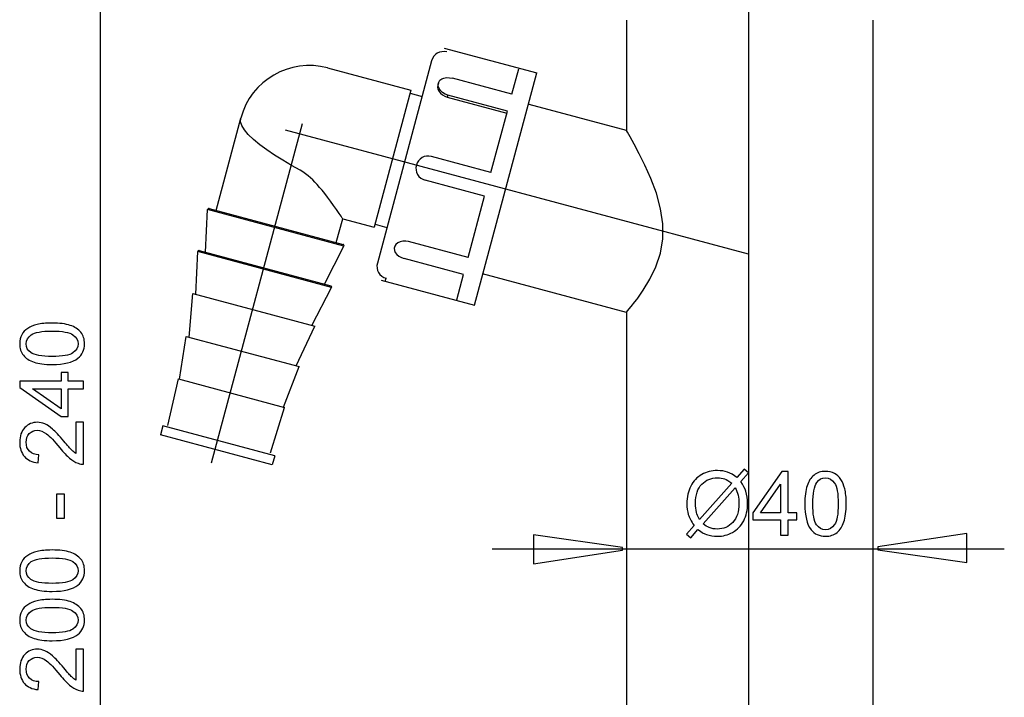
# Model space of a CAD drawing. Extents: x -43.7 to 43.7, y -36 to 36.
# Drawn here: x -43.7 to -12.4, y 0.6 to 22.1 of the extents above; entities that cross this region are included whole.
import ezdxf
from ezdxf.lldxf.tags import DXFTag

# ---------------------------------------------------------------- set-up
doc = ezdxf.new("R2010")
doc.units = 0
doc.header["$MEASUREMENT"] = 0
doc.layers.add('DEFAULT_1', color=7, linetype='CONTINUOUS')
tags = doc.linetypes.add('NEW_LINE1', pattern=[1.2, 0.5, -0.3, 0.1, -0.3]).pattern_tags.tags
tags[10:11] = [DXFTag(74, 4), DXFTag(75, 0), DXFTag(340, '0'), DXFTag(46, 1.0), DXFTag(50, 0.0), DXFTag(44, 0.0), DXFTag(45, 0.0)]
tags[8:9] = [DXFTag(74, 4), DXFTag(75, 0), DXFTag(340, '0'), DXFTag(46, 1.0), DXFTag(50, 0.0), DXFTag(44, 0.0), DXFTag(45, 0.0)]
tags[6:7] = [DXFTag(74, 4), DXFTag(75, 0), DXFTag(340, '0'), DXFTag(46, 1.0), DXFTag(50, 0.0), DXFTag(44, 0.0), DXFTag(45, 0.0)]
tags[4:5] = [DXFTag(74, 4), DXFTag(75, 0), DXFTag(340, '0'), DXFTag(46, 1.0), DXFTag(50, 0.0), DXFTag(44, 0.0), DXFTag(45, 0.0)]
tags = doc.linetypes.add('NEW_LINE4', pattern=[1.2, 0.5, -0.3, 0.1, -0.3]).pattern_tags.tags
tags[10:11] = [DXFTag(74, 4), DXFTag(75, 0), DXFTag(340, '0'), DXFTag(46, 1.0), DXFTag(50, 0.0), DXFTag(44, 0.0), DXFTag(45, 0.0)]
tags[8:9] = [DXFTag(74, 4), DXFTag(75, 0), DXFTag(340, '0'), DXFTag(46, 1.0), DXFTag(50, 0.0), DXFTag(44, 0.0), DXFTag(45, 0.0)]
tags[6:7] = [DXFTag(74, 4), DXFTag(75, 0), DXFTag(340, '0'), DXFTag(46, 1.0), DXFTag(50, 0.0), DXFTag(44, 0.0), DXFTag(45, 0.0)]
tags[4:5] = [DXFTag(74, 4), DXFTag(75, 0), DXFTag(340, '0'), DXFTag(46, 1.0), DXFTag(50, 0.0), DXFTag(44, 0.0), DXFTag(45, 0.0)]
tags = doc.linetypes.add('NEW_LINE5', pattern=[1.2, 0.5, -0.3, 0.1, -0.3]).pattern_tags.tags
tags[10:11] = [DXFTag(74, 4), DXFTag(75, 0), DXFTag(340, '0'), DXFTag(46, 1.0), DXFTag(50, 0.0), DXFTag(44, 0.0), DXFTag(45, 0.0)]
tags[8:9] = [DXFTag(74, 4), DXFTag(75, 0), DXFTag(340, '0'), DXFTag(46, 1.0), DXFTag(50, 0.0), DXFTag(44, 0.0), DXFTag(45, 0.0)]
tags[6:7] = [DXFTag(74, 4), DXFTag(75, 0), DXFTag(340, '0'), DXFTag(46, 1.0), DXFTag(50, 0.0), DXFTag(44, 0.0), DXFTag(45, 0.0)]
tags[4:5] = [DXFTag(74, 4), DXFTag(75, 0), DXFTag(340, '0'), DXFTag(46, 1.0), DXFTag(50, 0.0), DXFTag(44, 0.0), DXFTag(45, 0.0)]

msp = doc.modelspace()

# ---------------------------------------------------------------- linework, layer by layer
at = {"layer": 'DEFAULT_1', "color": 250, "linetype": 'NEW_LINE1'}
msp.add_open_spline([(-20.5263, -28.28), (-20.5263, -28.28), (-20.5263, 26.1213), (-20.5263, 26.1213)], degree=3, dxfattribs=at)
at = {"layer": 'DEFAULT_1', "color": 250}
for points in [[(-41.1588, -13.3248), (-41.1588, -13.3248), (-41.1588, 25.0224), (-41.1588, 25.0224)], [(-24.4204, 22.1312), (-24.4204, 22.1312), (-24.4204, 18.6242), (-24.4204, 18.6242)], [(-16.5782, 22.1312), (-16.5782, 22.1312), (-16.5782, -15.136), (-16.5782, -15.136)], [(-30.1402, 21.1209), (-30.3493, 21.1769), (-30.5643, 21.0528), (-30.6204, 20.8437)], [(-30.2205, 21.2439), (-30.2205, 21.2439), (-27.2741, 20.4544), (-27.2741, 20.4544)], [(-33.9295, 20.6139), (-35.1323, 20.9363), (-36.3686, 20.2225), (-36.6908, 19.0197)], [(-30.6204, 20.8437), (-30.6204, 20.8437), (-32.3456, 14.4049), (-32.3456, 14.4049)], [(-33.9295, 20.6139), (-33.9295, 20.6139), (-31.2782, 19.9036), (-31.2782, 19.9036)], [(-29.2531, 13.0688), (-29.2531, 13.0688), (-27.2741, 20.4544), (-27.2741, 20.4544)], [(-28.064, 19.7791), (-28.064, 19.7791), (-27.8475, 20.5872), (-27.8475, 20.5872)], [(-30.4046, 20.1338), (-30.4046, 20.1338), (-30.4225, 20.067), (-30.4225, 20.067)], [(-28.064, 19.7791), (-28.064, 19.7791), (-29.9578, 20.2866), (-29.9578, 20.2866)], [(-31.2782, 19.9036), (-31.2782, 19.9036), (-32.4453, 15.5479), (-32.4453, 15.5479)], [(-31.3036, 19.8089), (-31.3036, 19.8089), (-30.9249, 19.7074), (-30.9249, 19.7074)], [(-30.1013, 19.7509), (-30.1013, 19.7509), (-30.1193, 19.6836), (-30.1193, 19.6836)], [(-28.2075, 19.2435), (-28.2075, 19.2435), (-30.1013, 19.7509), (-30.1013, 19.7509)], [(-30.1193, 19.6836), (-30.1193, 19.6836), (-28.2256, 19.1762), (-28.2256, 19.1762)], [(-24.4204, 18.6242), (-24.4204, 18.6242), (-27.5185, 19.4543), (-27.5185, 19.4543)], [(-28.7303, 17.2926), (-28.7303, 17.2926), (-28.2075, 19.2435), (-28.2075, 19.2435)], [(-37.4773, 16.0844), (-37.4773, 16.0844), (-36.6908, 19.0197), (-36.6908, 19.0197)], [(-28.7303, 17.2926), (-28.7303, 17.2926), (-30.624, 17.8), (-30.624, 17.8)], [(-28.9332, 16.5351), (-28.9332, 16.5351), (-30.827, 17.0426), (-30.827, 17.0426)], [(-29.456, 14.5843), (-29.456, 14.5843), (-28.9332, 16.5351), (-28.9332, 16.5351)], [(-37.8155, 14.7542), (-37.8155, 14.7542), (-37.745, 16.107), (-37.745, 16.107)], [(-33.4089, 14.9452), (-33.4089, 14.9452), (-37.745, 16.107), (-37.745, 16.107)], [(-37.6957, 16.1429), (-37.6957, 16.1429), (-33.4336, 15.0009), (-33.4336, 15.0009)], [(-33.6519, 15.0594), (-33.6519, 15.0594), (-33.449, 15.8169), (-33.449, 15.8169)], [(-33.449, 15.8169), (-33.449, 15.8169), (-32.4453, 15.5479), (-32.4453, 15.5479)], [(-32.4199, 15.6426), (-32.4199, 15.6426), (-32.0412, 15.5411), (-32.0412, 15.5411)], [(-29.456, 14.5843), (-29.456, 14.5843), (-31.3497, 15.0917), (-31.3497, 15.0917)], [(-38.1215, 13.4153), (-38.1215, 13.4153), (-38.062, 14.7708), (-38.062, 14.7708)], [(-33.8024, 13.6295), (-33.8024, 13.6295), (-38.062, 14.7708), (-38.062, 14.7708)], [(-38.0126, 14.807), (-38.0126, 14.807), (-33.8271, 13.6855), (-33.8271, 13.6855)], [(-34.0242, 13.7383), (-34.0242, 13.7383), (-33.4089, 14.9452), (-33.4089, 14.9452)], [(-29.5995, 14.0486), (-29.5995, 14.0486), (-31.4933, 14.556), (-31.4933, 14.556)], [(-32.3456, 14.4049), (-32.4017, 14.1957), (-32.2776, 13.9807), (-32.0684, 13.9246)], [(-32.2247, 13.865), (-32.2247, 13.865), (-29.2531, 13.0688), (-29.2531, 13.0688)], [(-32.0937, 13.8302), (-32.0937, 13.8302), (-32.0684, 13.9246), (-32.0684, 13.9246)], [(-29.816, 13.2405), (-29.816, 13.2405), (-29.5995, 14.0486), (-29.5995, 14.0486)], [(-24.4204, 12.8395), (-24.4204, 12.8395), (-29.0002, 14.0667), (-29.0002, 14.0667)], [(-34.4286, 12.4259), (-34.4286, 12.4259), (-33.8024, 13.6295), (-33.8024, 13.6295)], [(-38.3365, 12.0521), (-38.3365, 12.0521), (-38.2162, 13.4407), (-38.2162, 13.4407)], [(-38.2162, 13.4407), (-38.2162, 13.4407), (-34.334, 12.4005), (-34.334, 12.4005)], [(-24.1538, 13.1702), (-24.1538, 13.1702), (-24.0949, 13.2481), (-24.0949, 13.2481)], [(-24.0949, 13.2481), (-24.0949, 13.2481), (-24.0608, 13.2941), (-24.0608, 13.2941)], [(-24.4204, 12.8395), (-24.4204, 12.8395), (-24.4204, -15.1196), (-24.4204, -15.1196)], [(-34.924, 11.1378), (-34.924, 11.1378), (-34.334, 12.4005), (-34.334, 12.4005)], [(-38.6444, 10.7139), (-38.6444, 10.7139), (-38.4293, 12.077), (-38.4293, 12.077)], [(-38.4293, 12.077), (-38.4293, 12.077), (-34.8312, 11.1129), (-34.8312, 11.1129)], [(-35.3266, 9.8249), (-35.3266, 9.8249), (-34.8312, 11.1129), (-34.8312, 11.1129)], [(-39.0115, 9.2405), (-39.0115, 9.2405), (-38.6709, 10.721), (-38.6709, 10.721)], [(-38.6709, 10.721), (-38.6709, 10.721), (-35.3, 9.8177), (-35.3, 9.8177)], [(-35.7439, 8.3702), (-35.7439, 8.3702), (-35.3, 9.8177), (-35.3, 9.8177)], [(-39.1715, 9.2313), (-39.1715, 9.2313), (-39.2477, 8.9473), (-39.2477, 8.9473)], [(-35.6113, 8.2773), (-35.6113, 8.2773), (-39.1715, 9.2313), (-39.1715, 9.2313)], [(-35.6874, 7.9933), (-35.6874, 7.9933), (-39.2477, 8.9473), (-39.2477, 8.9473)], [(-35.6113, 8.2773), (-35.6113, 8.2773), (-35.6874, 7.9933), (-35.6874, 7.9933)], [(-28.6912, 5.3185), (-28.6912, 5.3185), (-12.398, 5.3185), (-12.398, 5.3185)]]:
    msp.add_open_spline(points, degree=3, dxfattribs=at)
for points, knots in [([(-30.4225, 20.067), (-30.4225, 20.067), (-30.4292, 20.0047), (-30.4292, 20.0047), (-30.4292, 20.0047), (-30.4292, 20.0047), (-30.4168, 19.9379), (-30.4168, 19.9379), (-30.4168, 19.9379), (-30.4168, 19.9379), (-30.3858, 19.872), (-30.3858, 19.872), (-30.3858, 19.872), (-30.3858, 19.872), (-30.3388, 19.8113), (-30.3388, 19.8113), (-30.3388, 19.8113), (-30.3388, 19.8113), (-30.2763, 19.7571), (-30.2763, 19.7571), (-30.2763, 19.7571), (-30.2763, 19.7571), (-30.2009, 19.7133), (-30.2009, 19.7133), (-30.2009, 19.7133), (-30.2009, 19.7133), (-30.1193, 19.6836), (-30.1193, 19.6836)], [0, 0, 0, 0, 0.125, 0.125, 0.125, 0.125, 0.25, 0.25, 0.25, 0.25, 0.375, 0.375, 0.375, 0.375, 0.5, 0.5, 0.5, 0.5, 0.625, 0.625, 0.625, 0.625, 0.75, 0.75, 0.75, 0.75, 1, 1, 1, 1]), ([(-30.1013, 19.7509), (-30.1013, 19.7509), (-30.1895, 19.7837), (-30.1895, 19.7837), (-30.1895, 19.7837), (-30.1895, 19.7837), (-30.2681, 19.8316), (-30.2681, 19.8316), (-30.2681, 19.8316), (-30.2681, 19.8316), (-30.3327, 19.8916), (-30.3327, 19.8916), (-30.3327, 19.8916), (-30.3327, 19.8916), (-30.3795, 19.9595), (-30.3795, 19.9595), (-30.3795, 19.9595), (-30.3795, 19.9595), (-30.4059, 20.0308), (-30.4059, 20.0308), (-30.4059, 20.0308), (-30.4059, 20.0308), (-30.4105, 20.1008), (-30.4105, 20.1008), (-30.4105, 20.1008), (-30.4105, 20.1008), (-30.4046, 20.134), (-30.4046, 20.134)], [0, 0, 0, 0, 0.125, 0.125, 0.125, 0.125, 0.25, 0.25, 0.25, 0.25, 0.375, 0.375, 0.375, 0.375, 0.5, 0.5, 0.5, 0.5, 0.625, 0.625, 0.625, 0.625, 0.75, 0.75, 0.75, 0.75, 1, 1, 1, 1]), ([(-30.4046, 20.134), (-30.4046, 20.134), (-30.3933, 20.1652), (-30.3933, 20.1652), (-30.3933, 20.1652), (-30.3933, 20.1652), (-30.3551, 20.2205), (-30.3551, 20.2205), (-30.3551, 20.2205), (-30.3551, 20.2205), (-30.2981, 20.2637), (-30.2981, 20.2637), (-30.2981, 20.2637), (-30.2981, 20.2637), (-30.2253, 20.2926), (-30.2253, 20.2926), (-30.2253, 20.2926), (-30.2253, 20.2926), (-30.141, 20.306), (-30.141, 20.306), (-30.141, 20.306), (-30.141, 20.306), (-30.0501, 20.3038), (-30.0501, 20.3038), (-30.0501, 20.3038), (-30.0501, 20.3038), (-29.9578, 20.2866), (-29.9578, 20.2866)], [0, 0, 0, 0, 0.125, 0.125, 0.125, 0.125, 0.25, 0.25, 0.25, 0.25, 0.375, 0.375, 0.375, 0.375, 0.5, 0.5, 0.5, 0.5, 0.625, 0.625, 0.625, 0.625, 0.75, 0.75, 0.75, 0.75, 1, 1, 1, 1]), ([(-34.8009, 17.3615), (-34.8009, 17.3615), (-35.0749, 17.5155), (-35.0749, 17.5155), (-35.0749, 17.5155), (-35.0749, 17.5155), (-35.3491, 17.6768), (-35.3491, 17.6768), (-35.3491, 17.6768), (-35.3491, 17.6768), (-35.6135, 17.8412), (-35.6135, 17.8412), (-35.6135, 17.8412), (-35.6135, 17.8412), (-35.8611, 18.0062), (-35.8611, 18.0062), (-35.8611, 18.0062), (-35.8611, 18.0062), (-36.0887, 18.1719), (-36.0887, 18.1719), (-36.0887, 18.1719), (-36.0887, 18.1719), (-36.2886, 18.335), (-36.2886, 18.335), (-36.2886, 18.335), (-36.2886, 18.335), (-36.453, 18.4917), (-36.453, 18.4917), (-36.453, 18.4917), (-36.453, 18.4917), (-36.5776, 18.6398), (-36.5776, 18.6398), (-36.5776, 18.6398), (-36.5776, 18.6398), (-36.6596, 18.7777), (-36.6596, 18.7777), (-36.6596, 18.7777), (-36.6596, 18.7777), (-36.6976, 18.9045), (-36.6976, 18.9045), (-36.6976, 18.9045), (-36.6976, 18.9045), (-36.6908, 19.0197), (-36.6908, 19.0197)], [0, 0, 0, 0, 0.0833333, 0.0833333, 0.0833333, 0.0833333, 0.1666667, 0.1666667, 0.1666667, 0.1666667, 0.25, 0.25, 0.25, 0.25, 0.3333333, 0.3333333, 0.3333333, 0.3333333, 0.4166667, 0.4166667, 0.4166667, 0.4166667, 0.5, 0.5, 0.5, 0.5, 0.5833333, 0.5833333, 0.5833333, 0.5833333, 0.6666667, 0.6666667, 0.6666667, 0.6666667, 0.75, 0.75, 0.75, 0.75, 0.8333333, 0.8333333, 0.8333333, 0.8333333, 1, 1, 1, 1]), ([(-24.0608, 13.2941), (-24.0608, 13.2941), (-23.8873, 13.5421), (-23.8873, 13.5421), (-23.8873, 13.5421), (-23.8873, 13.5421), (-23.6745, 13.891), (-23.6745, 13.891), (-23.6745, 13.891), (-23.6745, 13.891), (-23.4813, 14.2895), (-23.4813, 14.2895), (-23.4813, 14.2895), (-23.4813, 14.2895), (-23.3366, 14.7237), (-23.3366, 14.7237), (-23.3366, 14.7237), (-23.3366, 14.7237), (-23.2602, 15.183), (-23.2602, 15.183), (-23.2602, 15.183), (-23.2602, 15.183), (-23.2597, 15.6535), (-23.2597, 15.6535), (-23.2597, 15.6535), (-23.2597, 15.6535), (-23.3316, 16.1363), (-23.3316, 16.1363), (-23.3316, 16.1363), (-23.3316, 16.1363), (-23.4682, 16.6317), (-23.4682, 16.6317), (-23.4682, 16.6317), (-23.4682, 16.6317), (-23.6431, 17.0983), (-23.6431, 17.0983), (-23.6431, 17.0983), (-23.6431, 17.0983), (-23.83, 17.517), (-23.83, 17.517), (-23.83, 17.517), (-23.83, 17.517), (-24.0107, 17.8808), (-24.0107, 17.8808), (-24.0107, 17.8808), (-24.0107, 17.8808), (-24.1729, 18.1858), (-24.1729, 18.1858), (-24.1729, 18.1858), (-24.1729, 18.1858), (-24.3029, 18.4194), (-24.3029, 18.4194), (-24.3029, 18.4194), (-24.3029, 18.4194), (-24.3898, 18.5714), (-24.3898, 18.5714), (-24.3898, 18.5714), (-24.3898, 18.5714), (-24.4204, 18.6242), (-24.4204, 18.6242)], [0, 0, 0, 0, 0.0625, 0.0625, 0.0625, 0.0625, 0.125, 0.125, 0.125, 0.125, 0.1875, 0.1875, 0.1875, 0.1875, 0.25, 0.25, 0.25, 0.25, 0.3125, 0.3125, 0.3125, 0.3125, 0.375, 0.375, 0.375, 0.375, 0.4375, 0.4375, 0.4375, 0.4375, 0.5, 0.5, 0.5, 0.5, 0.5625, 0.5625, 0.5625, 0.5625, 0.625, 0.625, 0.625, 0.625, 0.6875, 0.6875, 0.6875, 0.6875, 0.75, 0.75, 0.75, 0.75, 0.8125, 0.8125, 0.8125, 0.8125, 0.875, 0.875, 0.875, 0.875, 1, 1, 1, 1]), ([(-30.624, 17.8), (-30.8332, 17.8561), (-31.0482, 17.7319), (-31.1043, 17.5228), (-31.1043, 17.5228), (-31.1603, 17.3136), (-31.0362, 17.0986), (-30.827, 17.0426)], [0, 0, 0, 0, 0.3333333, 0.3333333, 0.3333333, 0.3333333, 1, 1, 1, 1]), ([(-33.449, 15.8169), (-33.449, 15.8169), (-33.4618, 15.8361), (-33.4618, 15.8361), (-33.4618, 15.8361), (-33.4618, 15.8361), (-33.5014, 15.895), (-33.5014, 15.895), (-33.5014, 15.895), (-33.5014, 15.895), (-33.5648, 15.9887), (-33.5648, 15.9887), (-33.5648, 15.9887), (-33.5648, 15.9887), (-33.6469, 16.1081), (-33.6469, 16.1081), (-33.6469, 16.1081), (-33.6469, 16.1081), (-33.7397, 16.2403), (-33.7397, 16.2403), (-33.7397, 16.2403), (-33.7397, 16.2403), (-33.8354, 16.3732), (-33.8354, 16.3732), (-33.8354, 16.3732), (-33.8354, 16.3732), (-33.9291, 16.4994), (-33.9291, 16.4994), (-33.9291, 16.4994), (-33.9291, 16.4994), (-34.0187, 16.6157), (-34.0187, 16.6157), (-34.0187, 16.6157), (-34.0187, 16.6157), (-34.1031, 16.7211), (-34.1031, 16.7211), (-34.1031, 16.7211), (-34.1031, 16.7211), (-34.1826, 16.816), (-34.1826, 16.816), (-34.1826, 16.816), (-34.1826, 16.816), (-34.2582, 16.9021), (-34.2582, 16.9021), (-34.2582, 16.9021), (-34.2582, 16.9021), (-34.3308, 16.9805), (-34.3308, 16.9805), (-34.3308, 16.9805), (-34.3308, 16.9805), (-34.4023, 17.053), (-34.4023, 17.053), (-34.4023, 17.053), (-34.4023, 17.053), (-34.4744, 17.1214), (-34.4744, 17.1214), (-34.4744, 17.1214), (-34.4744, 17.1214), (-34.5496, 17.187), (-34.5496, 17.187), (-34.5496, 17.187), (-34.5496, 17.187), (-34.629, 17.2499), (-34.629, 17.2499), (-34.629, 17.2499), (-34.629, 17.2499), (-34.7129, 17.3085), (-34.7129, 17.3085), (-34.7129, 17.3085), (-34.7129, 17.3085), (-34.8009, 17.3615), (-34.8009, 17.3615)], [0, 0, 0, 0, 0.0526316, 0.0526316, 0.0526316, 0.0526316, 0.1052632, 0.1052632, 0.1052632, 0.1052632, 0.1578947, 0.1578947, 0.1578947, 0.1578947, 0.2105263, 0.2105263, 0.2105263, 0.2105263, 0.2631579, 0.2631579, 0.2631579, 0.2631579, 0.3157895, 0.3157895, 0.3157895, 0.3157895, 0.3684211, 0.3684211, 0.3684211, 0.3684211, 0.4210526, 0.4210526, 0.4210526, 0.4210526, 0.4736842, 0.4736842, 0.4736842, 0.4736842, 0.5263158, 0.5263158, 0.5263158, 0.5263158, 0.5789474, 0.5789474, 0.5789474, 0.5789474, 0.6315789, 0.6315789, 0.6315789, 0.6315789, 0.6842105, 0.6842105, 0.6842105, 0.6842105, 0.7368421, 0.7368421, 0.7368421, 0.7368421, 0.7894737, 0.7894737, 0.7894737, 0.7894737, 0.8421053, 0.8421053, 0.8421053, 0.8421053, 0.8947368, 0.8947368, 0.8947368, 0.8947368, 1, 1, 1, 1]), ([(-37.6957, 16.1429), (-37.7071, 16.1459), (-37.7193, 16.1437), (-37.7289, 16.1367), (-37.7289, 16.1367), (-37.7385, 16.1298), (-37.7444, 16.1189), (-37.745, 16.107)], [0, 0, 0, 0, 0.3333333, 0.3333333, 0.3333333, 0.3333333, 1, 1, 1, 1]), ([(-31.3497, 15.0917), (-31.3497, 15.0917), (-31.4425, 15.1073), (-31.4425, 15.1073), (-31.4425, 15.1073), (-31.4425, 15.1073), (-31.5346, 15.1052), (-31.5346, 15.1052), (-31.5346, 15.1052), (-31.5346, 15.1052), (-31.6205, 15.0855), (-31.6205, 15.0855), (-31.6205, 15.0855), (-31.6205, 15.0855), (-31.695, 15.0501), (-31.695, 15.0501), (-31.695, 15.0501), (-31.695, 15.0501), (-31.7535, 15.0015), (-31.7535, 15.0015), (-31.7535, 15.0015), (-31.7535, 15.0015), (-31.7925, 14.9432), (-31.7925, 14.9432), (-31.7925, 14.9432), (-31.7925, 14.9432), (-31.8039, 14.9116), (-31.8039, 14.9116)], [0, 0, 0, 0, 0.125, 0.125, 0.125, 0.125, 0.25, 0.25, 0.25, 0.25, 0.375, 0.375, 0.375, 0.375, 0.5, 0.5, 0.5, 0.5, 0.625, 0.625, 0.625, 0.625, 0.75, 0.75, 0.75, 0.75, 1, 1, 1, 1]), ([(-38.0126, 14.807), (-38.0241, 14.8101), (-38.0364, 14.8078), (-38.0459, 14.8008), (-38.0459, 14.8008), (-38.0555, 14.7937), (-38.0614, 14.7827), (-38.062, 14.7708)], [0, 0, 0, 0, 0.3333333, 0.3333333, 0.3333333, 0.3333333, 1, 1, 1, 1]), ([(-33.4089, 14.9452), (-33.4035, 14.9557), (-33.4031, 14.9681), (-33.408, 14.9789), (-33.408, 14.9789), (-33.4127, 14.9897), (-33.4222, 14.9978), (-33.4336, 15.0009)], [0, 0, 0, 0, 0.3333333, 0.3333333, 0.3333333, 0.3333333, 1, 1, 1, 1]), ([(-31.8039, 14.9116), (-31.8039, 14.9116), (-31.8098, 14.8788), (-31.8098, 14.8788), (-31.8098, 14.8788), (-31.8098, 14.8788), (-31.8043, 14.8118), (-31.8043, 14.8118), (-31.8043, 14.8118), (-31.8043, 14.8118), (-31.7765, 14.7459), (-31.7765, 14.7459), (-31.7765, 14.7459), (-31.7765, 14.7459), (-31.7279, 14.6846), (-31.7279, 14.6846), (-31.7279, 14.6846), (-31.7279, 14.6846), (-31.6617, 14.6308), (-31.6617, 14.6308), (-31.6617, 14.6308), (-31.6617, 14.6308), (-31.5819, 14.5872), (-31.5819, 14.5872), (-31.5819, 14.5872), (-31.5819, 14.5872), (-31.4933, 14.556), (-31.4933, 14.556)], [0, 0, 0, 0, 0.125, 0.125, 0.125, 0.125, 0.25, 0.25, 0.25, 0.25, 0.375, 0.375, 0.375, 0.375, 0.5, 0.5, 0.5, 0.5, 0.625, 0.625, 0.625, 0.625, 0.75, 0.75, 0.75, 0.75, 1, 1, 1, 1]), ([(-33.8024, 13.6295), (-33.797, 13.64), (-33.7965, 13.6525), (-33.8014, 13.6634), (-33.8014, 13.6634), (-33.8062, 13.6743), (-33.8156, 13.6824), (-33.8271, 13.6855)], [0, 0, 0, 0, 0.3333333, 0.3333333, 0.3333333, 0.3333333, 1, 1, 1, 1]), ([(-24.4204, 12.8395), (-24.4204, 12.8395), (-24.3823, 12.8849), (-24.3823, 12.8849), (-24.3823, 12.8849), (-24.3823, 12.8849), (-24.2688, 13.0236), (-24.2688, 13.0236), (-24.2688, 13.0236), (-24.2688, 13.0236), (-24.1538, 13.1702), (-24.1538, 13.1702)], [0, 0, 0, 0, 0.25, 0.25, 0.25, 0.25, 0.5, 0.5, 0.5, 0.5, 1, 1, 1, 1]), ([(-42.6927, 11.1812), (-42.9317, 11.1812), (-43.1241, 11.2057), (-43.2694, 11.2551), (-43.2694, 11.2551), (-43.4152, 11.304), (-43.5276, 11.3774), (-43.6067, 11.4743), (-43.6067, 11.4743), (-43.6857, 11.5712), (-43.7252, 11.693), (-43.7252, 11.8397), (-43.7252, 11.8397), (-43.7252, 11.9484), (-43.7031, 12.0434), (-43.6593, 12.1252), (-43.6593, 12.1252), (-43.6161, 12.2071), (-43.553, 12.2744), (-43.4707, 12.328), (-43.4707, 12.328), (-43.3884, 12.3811), (-43.2882, 12.423), (-43.1702, 12.4531), (-43.1702, 12.4531), (-43.0521, 12.4837), (-42.8931, 12.4987), (-42.6927, 12.4987), (-42.6927, 12.4987), (-42.4557, 12.4987), (-42.2647, 12.4743), (-42.1189, 12.4258), (-42.1189, 12.4258), (-41.9731, 12.3769), (-41.8607, 12.304), (-41.7812, 12.2071), (-41.7812, 12.2071), (-41.7017, 12.1102), (-41.6622, 11.9879), (-41.6622, 11.8397), (-41.6622, 11.8397), (-41.6622, 11.645), (-41.7318, 11.4921), (-41.8715, 11.3811), (-41.8715, 11.3811), (-42.0394, 11.248), (-42.3136, 11.1812), (-42.6927, 11.1812)], [0, 0, 0, 0, 0.0769231, 0.0769231, 0.0769231, 0.0769231, 0.1538462, 0.1538462, 0.1538462, 0.1538462, 0.2307692, 0.2307692, 0.2307692, 0.2307692, 0.3076923, 0.3076923, 0.3076923, 0.3076923, 0.3846154, 0.3846154, 0.3846154, 0.3846154, 0.4615385, 0.4615385, 0.4615385, 0.4615385, 0.5384615, 0.5384615, 0.5384615, 0.5384615, 0.6153846, 0.6153846, 0.6153846, 0.6153846, 0.6923077, 0.6923077, 0.6923077, 0.6923077, 0.7692308, 0.7692308, 0.7692308, 0.7692308, 0.8461538, 0.8461538, 0.8461538, 0.8461538, 1, 1, 1, 1]), ([(-42.6927, 11.4362), (-42.3611, 11.4362), (-42.1405, 11.4752), (-42.0305, 11.5528), (-42.0305, 11.5528), (-41.9209, 11.6304), (-41.8658, 11.7259), (-41.8658, 11.8397), (-41.8658, 11.8397), (-41.8658, 11.954), (-41.9213, 12.0495), (-42.0314, 12.1271), (-42.0314, 12.1271), (-42.1415, 12.2047), (-42.3621, 12.2438), (-42.6927, 12.2438), (-42.6927, 12.2438), (-43.0253, 12.2438), (-43.2464, 12.2047), (-43.3555, 12.1271), (-43.3555, 12.1271), (-43.4651, 12.0495), (-43.5196, 11.9531), (-43.5196, 11.8374), (-43.5196, 11.8374), (-43.5196, 11.7231), (-43.4712, 11.6323), (-43.3748, 11.5641), (-43.3748, 11.5641), (-43.252, 11.479), (-43.0243, 11.4362), (-42.6927, 11.4362)], [0, 0, 0, 0, 0.1111111, 0.1111111, 0.1111111, 0.1111111, 0.2222222, 0.2222222, 0.2222222, 0.2222222, 0.3333333, 0.3333333, 0.3333333, 0.3333333, 0.4444444, 0.4444444, 0.4444444, 0.4444444, 0.5555556, 0.5555556, 0.5555556, 0.5555556, 0.6666667, 0.6666667, 0.6666667, 0.6666667, 0.7777778, 0.7777778, 0.7777778, 0.7777778, 1, 1, 1, 1]), ([(-41.6965, 10.4065), (-41.6965, 10.4065), (-42.18, 10.4065), (-42.18, 10.4065), (-42.18, 10.4065), (-42.18, 10.4065), (-42.18, 9.5302), (-42.18, 9.5302), (-42.18, 9.5302), (-42.18, 9.5302), (-42.4077, 9.5302), (-42.4077, 9.5302), (-42.4077, 9.5302), (-42.4077, 9.5302), (-43.7167, 10.4522), (-43.7167, 10.4522), (-43.7167, 10.4522), (-43.7167, 10.4522), (-43.7167, 10.6549), (-43.7167, 10.6549), (-43.7167, 10.6549), (-43.7167, 10.6549), (-42.4077, 10.6549), (-42.4077, 10.6549), (-42.4077, 10.6549), (-42.4077, 10.6549), (-42.4077, 10.9277), (-42.4077, 10.9277), (-42.4077, 10.9277), (-42.4077, 10.9277), (-42.18, 10.9277), (-42.18, 10.9277), (-42.18, 10.9277), (-42.18, 10.9277), (-42.18, 10.6549), (-42.18, 10.6549), (-42.18, 10.6549), (-42.18, 10.6549), (-41.6965, 10.6549), (-41.6965, 10.6549), (-41.6965, 10.6549), (-41.6965, 10.6549), (-41.6965, 10.4065), (-41.6965, 10.4065)], [0, 0, 0, 0, 0.0833333, 0.0833333, 0.0833333, 0.0833333, 0.1666667, 0.1666667, 0.1666667, 0.1666667, 0.25, 0.25, 0.25, 0.25, 0.3333333, 0.3333333, 0.3333333, 0.3333333, 0.4166667, 0.4166667, 0.4166667, 0.4166667, 0.5, 0.5, 0.5, 0.5, 0.5833333, 0.5833333, 0.5833333, 0.5833333, 0.6666667, 0.6666667, 0.6666667, 0.6666667, 0.75, 0.75, 0.75, 0.75, 0.8333333, 0.8333333, 0.8333333, 0.8333333, 1, 1, 1, 1]), ([(-42.4077, 10.4065), (-42.4077, 10.4065), (-43.3183, 10.4065), (-43.3183, 10.4065), (-43.3183, 10.4065), (-43.3183, 10.4065), (-42.4077, 9.7744), (-42.4077, 9.7744), (-42.4077, 9.7744), (-42.4077, 9.7744), (-42.4077, 10.4065), (-42.4077, 10.4065)], [0, 0, 0, 0, 0.25, 0.25, 0.25, 0.25, 0.5, 0.5, 0.5, 0.5, 1, 1, 1, 1]), ([(-41.935, 9.3459), (-41.935, 9.3459), (-41.6965, 9.3459), (-41.6965, 9.3459), (-41.6965, 9.3459), (-41.6965, 9.3459), (-41.6965, 8.0105), (-41.6965, 8.0105), (-41.6965, 8.0105), (-41.7562, 8.0086), (-41.8136, 8.018), (-41.8687, 8.0392), (-41.8687, 8.0392), (-41.9599, 8.0731), (-42.0493, 8.1276), (-42.1377, 8.2024), (-42.1377, 8.2024), (-42.2257, 8.2777), (-42.3277, 8.3859), (-42.4434, 8.527), (-42.4434, 8.527), (-42.6236, 8.7466), (-42.7661, 8.8953), (-42.8715, 8.9724), (-42.8715, 8.9724), (-42.9764, 9.0495), (-43.0761, 9.0881), (-43.1697, 9.0881), (-43.1697, 9.0881), (-43.268, 9.0881), (-43.3508, 9.0528), (-43.4185, 8.9828), (-43.4185, 8.9828), (-43.4858, 8.9122), (-43.5196, 8.8205), (-43.5196, 8.7076), (-43.5196, 8.7076), (-43.5196, 8.5881), (-43.4839, 8.4926), (-43.4119, 8.4211), (-43.4119, 8.4211), (-43.3404, 8.3492), (-43.2412, 8.313), (-43.1147, 8.312), (-43.1147, 8.312), (-43.1147, 8.312), (-43.1405, 8.0571), (-43.1405, 8.0571), (-43.1405, 8.0571), (-43.331, 8.0745), (-43.4759, 8.1403), (-43.5756, 8.2542), (-43.5756, 8.2542), (-43.6753, 8.368), (-43.7252, 8.5213), (-43.7252, 8.7132), (-43.7252, 8.7132), (-43.7252, 8.907), (-43.6711, 9.0604), (-43.5639, 9.1733), (-43.5639, 9.1733), (-43.4561, 9.2866), (-43.323, 9.3431), (-43.164, 9.3431), (-43.164, 9.3431), (-43.0831, 9.3431), (-43.0036, 9.3266), (-42.9256, 9.2932), (-42.9256, 9.2932), (-42.8475, 9.2603), (-42.7652, 9.2052), (-42.6791, 9.1286), (-42.6791, 9.1286), (-42.5925, 9.0519), (-42.474, 8.9244), (-42.3235, 8.7462), (-42.3235, 8.7462), (-42.1984, 8.5975), (-42.1137, 8.502), (-42.069, 8.4597), (-42.069, 8.4597), (-42.0248, 8.4174), (-41.9801, 8.3826), (-41.935, 8.3548), (-41.935, 8.3548), (-41.935, 8.3548), (-41.935, 9.3459), (-41.935, 9.3459)], [0, 0, 0, 0, 0.0434783, 0.0434783, 0.0434783, 0.0434783, 0.0869565, 0.0869565, 0.0869565, 0.0869565, 0.1304348, 0.1304348, 0.1304348, 0.1304348, 0.173913, 0.173913, 0.173913, 0.173913, 0.2173913, 0.2173913, 0.2173913, 0.2173913, 0.2608696, 0.2608696, 0.2608696, 0.2608696, 0.3043478, 0.3043478, 0.3043478, 0.3043478, 0.3478261, 0.3478261, 0.3478261, 0.3478261, 0.3913043, 0.3913043, 0.3913043, 0.3913043, 0.4347826, 0.4347826, 0.4347826, 0.4347826, 0.4782609, 0.4782609, 0.4782609, 0.4782609, 0.5217391, 0.5217391, 0.5217391, 0.5217391, 0.5652174, 0.5652174, 0.5652174, 0.5652174, 0.6086957, 0.6086957, 0.6086957, 0.6086957, 0.6521739, 0.6521739, 0.6521739, 0.6521739, 0.6956522, 0.6956522, 0.6956522, 0.6956522, 0.7391304, 0.7391304, 0.7391304, 0.7391304, 0.7826087, 0.7826087, 0.7826087, 0.7826087, 0.826087, 0.826087, 0.826087, 0.826087, 0.8695652, 0.8695652, 0.8695652, 0.8695652, 0.9130435, 0.9130435, 0.9130435, 0.9130435, 1, 1, 1, 1]), ([(-20.9052, 7.5882), (-20.9052, 7.5882), (-20.6738, 7.8473), (-20.6738, 7.8473), (-20.6738, 7.8473), (-20.6738, 7.8473), (-20.5374, 7.7316), (-20.5374, 7.7316), (-20.5374, 7.7316), (-20.5374, 7.7316), (-20.7796, 7.4588), (-20.7796, 7.4588), (-20.7796, 7.4588), (-20.7006, 7.3412), (-20.6475, 7.2382), (-20.6197, 7.1503), (-20.6197, 7.1503), (-20.583, 7.0345), (-20.5647, 6.9047), (-20.5647, 6.7617), (-20.5647, 6.7617), (-20.5647, 6.5548), (-20.6065, 6.3704), (-20.6903, 6.2091), (-20.6903, 6.2091), (-20.774, 6.0472), (-20.8911, 5.925), (-21.0421, 5.8422), (-21.0421, 5.8422), (-21.1936, 5.7599), (-21.3539, 5.7185), (-21.5237, 5.7185), (-21.5237, 5.7185), (-21.6507, 5.7185), (-21.7655, 5.7363), (-21.8685, 5.7721), (-21.8685, 5.7721), (-21.9475, 5.7998), (-22.0397, 5.8525), (-22.1456, 5.9306), (-22.1456, 5.9306), (-22.1456, 5.9306), (-22.377, 5.6714), (-22.377, 5.6714), (-22.377, 5.6714), (-22.377, 5.6714), (-22.5134, 5.7871), (-22.5134, 5.7871), (-22.5134, 5.7871), (-22.5134, 5.7871), (-22.2707, 6.0585), (-22.2707, 6.0585), (-22.2707, 6.0585), (-22.361, 6.1954), (-22.4212, 6.3125), (-22.4513, 6.4094), (-22.4513, 6.4094), (-22.4814, 6.5063), (-22.4969, 6.623), (-22.4969, 6.7589), (-22.4969, 6.7589), (-22.4969, 6.9663), (-22.4555, 7.1512), (-22.3728, 7.3135), (-22.3728, 7.3135), (-22.29, 7.4758), (-22.1743, 7.5985), (-22.0247, 7.6822), (-22.0247, 7.6822), (-21.8756, 7.7655), (-21.7095, 7.8074), (-21.5266, 7.8074), (-21.5266, 7.8074), (-21.4033, 7.8074), (-21.2956, 7.7914), (-21.2034, 7.7584), (-21.2034, 7.7584), (-21.1112, 7.726), (-21.0115, 7.6691), (-20.9052, 7.5882)], [0, 0, 0, 0, 0.047619, 0.047619, 0.047619, 0.047619, 0.0952381, 0.0952381, 0.0952381, 0.0952381, 0.1428571, 0.1428571, 0.1428571, 0.1428571, 0.1904762, 0.1904762, 0.1904762, 0.1904762, 0.2380952, 0.2380952, 0.2380952, 0.2380952, 0.2857143, 0.2857143, 0.2857143, 0.2857143, 0.3333333, 0.3333333, 0.3333333, 0.3333333, 0.3809524, 0.3809524, 0.3809524, 0.3809524, 0.4285714, 0.4285714, 0.4285714, 0.4285714, 0.4761905, 0.4761905, 0.4761905, 0.4761905, 0.5238095, 0.5238095, 0.5238095, 0.5238095, 0.5714286, 0.5714286, 0.5714286, 0.5714286, 0.6190476, 0.6190476, 0.6190476, 0.6190476, 0.6666667, 0.6666667, 0.6666667, 0.6666667, 0.7142857, 0.7142857, 0.7142857, 0.7142857, 0.7619048, 0.7619048, 0.7619048, 0.7619048, 0.8095238, 0.8095238, 0.8095238, 0.8095238, 0.8571429, 0.8571429, 0.8571429, 0.8571429, 0.9047619, 0.9047619, 0.9047619, 0.9047619, 1, 1, 1, 1]), ([(-21.0703, 7.4024), (-21.1569, 7.4701), (-21.2326, 7.5167), (-21.297, 7.5416), (-21.297, 7.5416), (-21.3619, 7.5661), (-21.4381, 7.5788), (-21.5252, 7.5788), (-21.5252, 7.5788), (-21.7265, 7.5788), (-21.8925, 7.5106), (-22.0242, 7.3742), (-22.0242, 7.3742), (-22.1555, 7.2377), (-22.2213, 7.0341), (-22.2213, 6.7627), (-22.2213, 6.7627), (-22.2213, 6.6564), (-22.211, 6.5618), (-22.1907, 6.479), (-22.1907, 6.479), (-22.1761, 6.4174), (-22.1456, 6.3417), (-22.0985, 6.2519), (-22.0985, 6.2519), (-22.0985, 6.2519), (-21.0703, 7.4024), (-21.0703, 7.4024)], [0, 0, 0, 0, 0.125, 0.125, 0.125, 0.125, 0.25, 0.25, 0.25, 0.25, 0.375, 0.375, 0.375, 0.375, 0.5, 0.5, 0.5, 0.5, 0.625, 0.625, 0.625, 0.625, 0.75, 0.75, 0.75, 0.75, 1, 1, 1, 1]), ([(-19.5205, 5.7528), (-19.5205, 5.7528), (-19.5205, 6.2363), (-19.5205, 6.2363), (-19.5205, 6.2363), (-19.5205, 6.2363), (-20.3968, 6.2363), (-20.3968, 6.2363), (-20.3968, 6.2363), (-20.3968, 6.2363), (-20.3968, 6.464), (-20.3968, 6.464), (-20.3968, 6.464), (-20.3968, 6.464), (-19.4748, 7.773), (-19.4748, 7.773), (-19.4748, 7.773), (-19.4748, 7.773), (-19.2721, 7.773), (-19.2721, 7.773), (-19.2721, 7.773), (-19.2721, 7.773), (-19.2721, 6.464), (-19.2721, 6.464), (-19.2721, 6.464), (-19.2721, 6.464), (-18.9993, 6.464), (-18.9993, 6.464), (-18.9993, 6.464), (-18.9993, 6.464), (-18.9993, 6.2363), (-18.9993, 6.2363), (-18.9993, 6.2363), (-18.9993, 6.2363), (-19.2721, 6.2363), (-19.2721, 6.2363), (-19.2721, 6.2363), (-19.2721, 6.2363), (-19.2721, 5.7528), (-19.2721, 5.7528), (-19.2721, 5.7528), (-19.2721, 5.7528), (-19.5205, 5.7528), (-19.5205, 5.7528)], [0, 0, 0, 0, 0.0833333, 0.0833333, 0.0833333, 0.0833333, 0.1666667, 0.1666667, 0.1666667, 0.1666667, 0.25, 0.25, 0.25, 0.25, 0.3333333, 0.3333333, 0.3333333, 0.3333333, 0.4166667, 0.4166667, 0.4166667, 0.4166667, 0.5, 0.5, 0.5, 0.5, 0.5833333, 0.5833333, 0.5833333, 0.5833333, 0.6666667, 0.6666667, 0.6666667, 0.6666667, 0.75, 0.75, 0.75, 0.75, 0.8333333, 0.8333333, 0.8333333, 0.8333333, 1, 1, 1, 1]), ([(-18.7458, 6.749), (-18.7458, 6.988), (-18.7213, 7.1804), (-18.6719, 7.3257), (-18.6719, 7.3257), (-18.623, 7.4715), (-18.5496, 7.5839), (-18.4527, 7.663), (-18.4527, 7.663), (-18.3558, 7.742), (-18.234, 7.7815), (-18.0873, 7.7815), (-18.0873, 7.7815), (-17.9786, 7.7815), (-17.8836, 7.7594), (-17.8018, 7.7156), (-17.8018, 7.7156), (-17.7199, 7.6724), (-17.6526, 7.6093), (-17.599, 7.527), (-17.599, 7.527), (-17.5459, 7.4447), (-17.504, 7.3445), (-17.4739, 7.2265), (-17.4739, 7.2265), (-17.4433, 7.1084), (-17.4283, 6.9494), (-17.4283, 6.749), (-17.4283, 6.749), (-17.4283, 6.512), (-17.4527, 6.321), (-17.5012, 6.1752), (-17.5012, 6.1752), (-17.5501, 6.0294), (-17.623, 5.917), (-17.7199, 5.8375), (-17.7199, 5.8375), (-17.8168, 5.758), (-17.9391, 5.7185), (-18.0873, 5.7185), (-18.0873, 5.7185), (-18.282, 5.7185), (-18.4349, 5.7881), (-18.5459, 5.9278), (-18.5459, 5.9278), (-18.679, 6.0957), (-18.7458, 6.3699), (-18.7458, 6.749)], [0, 0, 0, 0, 0.0769231, 0.0769231, 0.0769231, 0.0769231, 0.1538462, 0.1538462, 0.1538462, 0.1538462, 0.2307692, 0.2307692, 0.2307692, 0.2307692, 0.3076923, 0.3076923, 0.3076923, 0.3076923, 0.3846154, 0.3846154, 0.3846154, 0.3846154, 0.4615385, 0.4615385, 0.4615385, 0.4615385, 0.5384615, 0.5384615, 0.5384615, 0.5384615, 0.6153846, 0.6153846, 0.6153846, 0.6153846, 0.6923077, 0.6923077, 0.6923077, 0.6923077, 0.7692308, 0.7692308, 0.7692308, 0.7692308, 0.8461538, 0.8461538, 0.8461538, 0.8461538, 1, 1, 1, 1]), ([(-18.4908, 6.749), (-18.4908, 6.4174), (-18.4518, 6.1968), (-18.3742, 6.0868), (-18.3742, 6.0868), (-18.2966, 5.9772), (-18.2011, 5.9221), (-18.0873, 5.9221), (-18.0873, 5.9221), (-17.973, 5.9221), (-17.8775, 5.9776), (-17.7999, 6.0877), (-17.7999, 6.0877), (-17.7223, 6.1978), (-17.6832, 6.4184), (-17.6832, 6.749), (-17.6832, 6.749), (-17.6832, 7.0816), (-17.7223, 7.3027), (-17.7999, 7.4118), (-17.7999, 7.4118), (-17.8775, 7.5214), (-17.9739, 7.5759), (-18.0896, 7.5759), (-18.0896, 7.5759), (-18.2039, 7.5759), (-18.2947, 7.5275), (-18.3629, 7.4311), (-18.3629, 7.4311), (-18.448, 7.3083), (-18.4908, 7.0806), (-18.4908, 6.749)], [0, 0, 0, 0, 0.1111111, 0.1111111, 0.1111111, 0.1111111, 0.2222222, 0.2222222, 0.2222222, 0.2222222, 0.3333333, 0.3333333, 0.3333333, 0.3333333, 0.4444444, 0.4444444, 0.4444444, 0.4444444, 0.5555556, 0.5555556, 0.5555556, 0.5555556, 0.6666667, 0.6666667, 0.6666667, 0.6666667, 0.7777778, 0.7777778, 0.7777778, 0.7777778, 1, 1, 1, 1]), ([(-20.9574, 7.2603), (-20.9574, 7.2603), (-21.9814, 6.114), (-21.9814, 6.114), (-21.9814, 6.114), (-21.9109, 6.0562), (-21.8455, 6.0157), (-21.7857, 5.9927), (-21.7857, 5.9927), (-21.7077, 5.9621), (-21.623, 5.9471), (-21.5322, 5.9471), (-21.5322, 5.9471), (-21.3318, 5.9471), (-21.1667, 6.0176), (-21.036, 6.1592), (-21.036, 6.1592), (-20.9057, 6.3008), (-20.8403, 6.4993), (-20.8403, 6.7547), (-20.8403, 6.7547), (-20.8403, 6.9456), (-20.8793, 7.1145), (-20.9574, 7.2603)], [0, 0, 0, 0, 0.1428571, 0.1428571, 0.1428571, 0.1428571, 0.2857143, 0.2857143, 0.2857143, 0.2857143, 0.4285714, 0.4285714, 0.4285714, 0.4285714, 0.5714286, 0.5714286, 0.5714286, 0.5714286, 0.7142857, 0.7142857, 0.7142857, 0.7142857, 1, 1, 1, 1]), ([(-19.5205, 6.464), (-19.5205, 6.464), (-19.5205, 7.3746), (-19.5205, 7.3746), (-19.5205, 7.3746), (-19.5205, 7.3746), (-20.1526, 6.464), (-20.1526, 6.464), (-20.1526, 6.464), (-20.1526, 6.464), (-19.5205, 6.464), (-19.5205, 6.464)], [0, 0, 0, 0, 0.25, 0.25, 0.25, 0.25, 0.5, 0.5, 0.5, 0.5, 1, 1, 1, 1]), ([(-42.3028, 6.2904), (-42.3028, 6.2904), (-42.5521, 6.2904), (-42.5521, 6.2904), (-42.5521, 6.2904), (-42.5521, 6.2904), (-42.5521, 7.0528), (-42.5521, 7.0528), (-42.5521, 7.0528), (-42.5521, 7.0528), (-42.3028, 7.0528), (-42.3028, 7.0528), (-42.3028, 7.0528), (-42.3028, 7.0528), (-42.3028, 6.2904), (-42.3028, 6.2904)], [0, 0, 0, 0, 0.2, 0.2, 0.2, 0.2, 0.4, 0.4, 0.4, 0.4, 0.6, 0.6, 0.6, 0.6, 1, 1, 1, 1]), ([(-27.3738, 5.7593), (-27.3738, 5.7593), (-24.5434, 5.3599), (-24.5434, 5.3599), (-24.5434, 5.3599), (-24.5434, 5.3599), (-24.5434, 5.2711), (-24.5434, 5.2711), (-24.5434, 5.2711), (-24.5434, 5.2711), (-27.3738, 4.8451), (-27.3738, 4.8451), (-27.3738, 4.8451), (-27.3738, 4.8451), (-27.3738, 5.7593), (-27.3738, 5.7593)], [0, 0, 0, 0, 0.2, 0.2, 0.2, 0.2, 0.4, 0.4, 0.4, 0.4, 0.6, 0.6, 0.6, 0.6, 1, 1, 1, 1]), ([(-13.5909, 4.8886), (-13.5909, 4.8886), (-16.4214, 5.2881), (-16.4214, 5.2881), (-16.4214, 5.2881), (-16.4214, 5.2881), (-16.4214, 5.3768), (-16.4214, 5.3768), (-16.4214, 5.3768), (-16.4214, 5.3768), (-13.5909, 5.8028), (-13.5909, 5.8028), (-13.5909, 5.8028), (-13.5909, 5.8028), (-13.5909, 4.8886), (-13.5909, 4.8886)], [0, 0, 0, 0, 0.2, 0.2, 0.2, 0.2, 0.4, 0.4, 0.4, 0.4, 0.6, 0.6, 0.6, 0.6, 1, 1, 1, 1]), ([(-42.6927, 3.9644), (-42.9317, 3.9644), (-43.1241, 3.9889), (-43.2694, 4.0383), (-43.2694, 4.0383), (-43.4152, 4.0872), (-43.5276, 4.1606), (-43.6067, 4.2575), (-43.6067, 4.2575), (-43.6857, 4.3544), (-43.7252, 4.4762), (-43.7252, 4.6229), (-43.7252, 4.6229), (-43.7252, 4.7316), (-43.7031, 4.8266), (-43.6593, 4.9084), (-43.6593, 4.9084), (-43.6161, 4.9903), (-43.553, 5.0576), (-43.4707, 5.1112), (-43.4707, 5.1112), (-43.3884, 5.1643), (-43.2882, 5.2062), (-43.1702, 5.2363), (-43.1702, 5.2363), (-43.0521, 5.2669), (-42.8931, 5.2819), (-42.6927, 5.2819), (-42.6927, 5.2819), (-42.4557, 5.2819), (-42.2647, 5.2575), (-42.1189, 5.209), (-42.1189, 5.209), (-41.9731, 5.1601), (-41.8607, 5.0872), (-41.7812, 4.9903), (-41.7812, 4.9903), (-41.7017, 4.8934), (-41.6622, 4.7711), (-41.6622, 4.6229), (-41.6622, 4.6229), (-41.6622, 4.4282), (-41.7318, 4.2753), (-41.8715, 4.1643), (-41.8715, 4.1643), (-42.0394, 4.0312), (-42.3136, 3.9644), (-42.6927, 3.9644)], [0, 0, 0, 0, 0.0769231, 0.0769231, 0.0769231, 0.0769231, 0.1538462, 0.1538462, 0.1538462, 0.1538462, 0.2307692, 0.2307692, 0.2307692, 0.2307692, 0.3076923, 0.3076923, 0.3076923, 0.3076923, 0.3846154, 0.3846154, 0.3846154, 0.3846154, 0.4615385, 0.4615385, 0.4615385, 0.4615385, 0.5384615, 0.5384615, 0.5384615, 0.5384615, 0.6153846, 0.6153846, 0.6153846, 0.6153846, 0.6923077, 0.6923077, 0.6923077, 0.6923077, 0.7692308, 0.7692308, 0.7692308, 0.7692308, 0.8461538, 0.8461538, 0.8461538, 0.8461538, 1, 1, 1, 1]), ([(-42.6927, 4.2194), (-42.3611, 4.2194), (-42.1405, 4.2584), (-42.0305, 4.336), (-42.0305, 4.336), (-41.9209, 4.4136), (-41.8658, 4.5091), (-41.8658, 4.6229), (-41.8658, 4.6229), (-41.8658, 4.7372), (-41.9213, 4.8327), (-42.0314, 4.9103), (-42.0314, 4.9103), (-42.1415, 4.9879), (-42.3621, 5.027), (-42.6927, 5.027), (-42.6927, 5.027), (-43.0253, 5.027), (-43.2464, 4.9879), (-43.3555, 4.9103), (-43.3555, 4.9103), (-43.4651, 4.8327), (-43.5196, 4.7363), (-43.5196, 4.6206), (-43.5196, 4.6206), (-43.5196, 4.5063), (-43.4712, 4.4155), (-43.3748, 4.3473), (-43.3748, 4.3473), (-43.252, 4.2622), (-43.0243, 4.2194), (-42.6927, 4.2194)], [0, 0, 0, 0, 0.1111111, 0.1111111, 0.1111111, 0.1111111, 0.2222222, 0.2222222, 0.2222222, 0.2222222, 0.3333333, 0.3333333, 0.3333333, 0.3333333, 0.4444444, 0.4444444, 0.4444444, 0.4444444, 0.5555556, 0.5555556, 0.5555556, 0.5555556, 0.6666667, 0.6666667, 0.6666667, 0.6666667, 0.7777778, 0.7777778, 0.7777778, 0.7777778, 1, 1, 1, 1]), ([(-42.6927, 2.3948), (-42.9317, 2.3948), (-43.1241, 2.4193), (-43.2694, 2.4687), (-43.2694, 2.4687), (-43.4152, 2.5176), (-43.5276, 2.591), (-43.6067, 2.6879), (-43.6067, 2.6879), (-43.6857, 2.7848), (-43.7252, 2.9066), (-43.7252, 3.0533), (-43.7252, 3.0533), (-43.7252, 3.162), (-43.7031, 3.257), (-43.6593, 3.3388), (-43.6593, 3.3388), (-43.6161, 3.4207), (-43.553, 3.488), (-43.4707, 3.5416), (-43.4707, 3.5416), (-43.3884, 3.5947), (-43.2882, 3.6366), (-43.1702, 3.6667), (-43.1702, 3.6667), (-43.0521, 3.6973), (-42.8931, 3.7123), (-42.6927, 3.7123), (-42.6927, 3.7123), (-42.4557, 3.7123), (-42.2647, 3.6879), (-42.1189, 3.6394), (-42.1189, 3.6394), (-41.9731, 3.5905), (-41.8607, 3.5176), (-41.7812, 3.4207), (-41.7812, 3.4207), (-41.7017, 3.3238), (-41.6622, 3.2015), (-41.6622, 3.0533), (-41.6622, 3.0533), (-41.6622, 2.8586), (-41.7318, 2.7057), (-41.8715, 2.5947), (-41.8715, 2.5947), (-42.0394, 2.4616), (-42.3136, 2.3948), (-42.6927, 2.3948)], [0, 0, 0, 0, 0.0769231, 0.0769231, 0.0769231, 0.0769231, 0.1538462, 0.1538462, 0.1538462, 0.1538462, 0.2307692, 0.2307692, 0.2307692, 0.2307692, 0.3076923, 0.3076923, 0.3076923, 0.3076923, 0.3846154, 0.3846154, 0.3846154, 0.3846154, 0.4615385, 0.4615385, 0.4615385, 0.4615385, 0.5384615, 0.5384615, 0.5384615, 0.5384615, 0.6153846, 0.6153846, 0.6153846, 0.6153846, 0.6923077, 0.6923077, 0.6923077, 0.6923077, 0.7692308, 0.7692308, 0.7692308, 0.7692308, 0.8461538, 0.8461538, 0.8461538, 0.8461538, 1, 1, 1, 1]), ([(-42.6927, 2.6498), (-42.3611, 2.6498), (-42.1405, 2.6888), (-42.0305, 2.7664), (-42.0305, 2.7664), (-41.9209, 2.844), (-41.8658, 2.9395), (-41.8658, 3.0533), (-41.8658, 3.0533), (-41.8658, 3.1676), (-41.9213, 3.2631), (-42.0314, 3.3407), (-42.0314, 3.3407), (-42.1415, 3.4183), (-42.3621, 3.4574), (-42.6927, 3.4574), (-42.6927, 3.4574), (-43.0253, 3.4574), (-43.2464, 3.4183), (-43.3555, 3.3407), (-43.3555, 3.3407), (-43.4651, 3.2631), (-43.5196, 3.1667), (-43.5196, 3.051), (-43.5196, 3.051), (-43.5196, 2.9367), (-43.4712, 2.8459), (-43.3748, 2.7777), (-43.3748, 2.7777), (-43.252, 2.6926), (-43.0243, 2.6498), (-42.6927, 2.6498)], [0, 0, 0, 0, 0.1111111, 0.1111111, 0.1111111, 0.1111111, 0.2222222, 0.2222222, 0.2222222, 0.2222222, 0.3333333, 0.3333333, 0.3333333, 0.3333333, 0.4444444, 0.4444444, 0.4444444, 0.4444444, 0.5555556, 0.5555556, 0.5555556, 0.5555556, 0.6666667, 0.6666667, 0.6666667, 0.6666667, 0.7777778, 0.7777778, 0.7777778, 0.7777778, 1, 1, 1, 1]), ([(-41.935, 2.1291), (-41.935, 2.1291), (-41.6965, 2.1291), (-41.6965, 2.1291), (-41.6965, 2.1291), (-41.6965, 2.1291), (-41.6965, 0.7937), (-41.6965, 0.7937), (-41.6965, 0.7937), (-41.7562, 0.7918), (-41.8136, 0.8012), (-41.8687, 0.8224), (-41.8687, 0.8224), (-41.9599, 0.8563), (-42.0493, 0.9108), (-42.1377, 0.9856), (-42.1377, 0.9856), (-42.2257, 1.0609), (-42.3277, 1.1691), (-42.4434, 1.3102), (-42.4434, 1.3102), (-42.6236, 1.5298), (-42.7661, 1.6785), (-42.8715, 1.7556), (-42.8715, 1.7556), (-42.9764, 1.8327), (-43.0761, 1.8713), (-43.1697, 1.8713), (-43.1697, 1.8713), (-43.268, 1.8713), (-43.3508, 1.836), (-43.4185, 1.766), (-43.4185, 1.766), (-43.4858, 1.6954), (-43.5196, 1.6037), (-43.5196, 1.4908), (-43.5196, 1.4908), (-43.5196, 1.3713), (-43.4839, 1.2758), (-43.4119, 1.2043), (-43.4119, 1.2043), (-43.3404, 1.1324), (-43.2412, 1.0962), (-43.1147, 1.0952), (-43.1147, 1.0952), (-43.1147, 1.0952), (-43.1405, 0.8403), (-43.1405, 0.8403), (-43.1405, 0.8403), (-43.331, 0.8577), (-43.4759, 0.9235), (-43.5756, 1.0374), (-43.5756, 1.0374), (-43.6753, 1.1512), (-43.7252, 1.3045), (-43.7252, 1.4964), (-43.7252, 1.4964), (-43.7252, 1.6902), (-43.6711, 1.8436), (-43.5639, 1.9565), (-43.5639, 1.9565), (-43.4561, 2.0698), (-43.323, 2.1263), (-43.164, 2.1263), (-43.164, 2.1263), (-43.0831, 2.1263), (-43.0036, 2.1098), (-42.9256, 2.0764), (-42.9256, 2.0764), (-42.8475, 2.0435), (-42.7652, 1.9884), (-42.6791, 1.9118), (-42.6791, 1.9118), (-42.5925, 1.8351), (-42.474, 1.7076), (-42.3235, 1.5294), (-42.3235, 1.5294), (-42.1984, 1.3807), (-42.1137, 1.2852), (-42.069, 1.2429), (-42.069, 1.2429), (-42.0248, 1.2006), (-41.9801, 1.1658), (-41.935, 1.138), (-41.935, 1.138), (-41.935, 1.138), (-41.935, 2.1291), (-41.935, 2.1291)], [0, 0, 0, 0, 0.0434783, 0.0434783, 0.0434783, 0.0434783, 0.0869565, 0.0869565, 0.0869565, 0.0869565, 0.1304348, 0.1304348, 0.1304348, 0.1304348, 0.173913, 0.173913, 0.173913, 0.173913, 0.2173913, 0.2173913, 0.2173913, 0.2173913, 0.2608696, 0.2608696, 0.2608696, 0.2608696, 0.3043478, 0.3043478, 0.3043478, 0.3043478, 0.3478261, 0.3478261, 0.3478261, 0.3478261, 0.3913043, 0.3913043, 0.3913043, 0.3913043, 0.4347826, 0.4347826, 0.4347826, 0.4347826, 0.4782609, 0.4782609, 0.4782609, 0.4782609, 0.5217391, 0.5217391, 0.5217391, 0.5217391, 0.5652174, 0.5652174, 0.5652174, 0.5652174, 0.6086957, 0.6086957, 0.6086957, 0.6086957, 0.6521739, 0.6521739, 0.6521739, 0.6521739, 0.6956522, 0.6956522, 0.6956522, 0.6956522, 0.7391304, 0.7391304, 0.7391304, 0.7391304, 0.7826087, 0.7826087, 0.7826087, 0.7826087, 0.826087, 0.826087, 0.826087, 0.826087, 0.8695652, 0.8695652, 0.8695652, 0.8695652, 0.9130435, 0.9130435, 0.9130435, 0.9130435, 1, 1, 1, 1])]:
    msp.add_open_spline(points, degree=3, knots=knots, dxfattribs=at)
at = {"layer": 'DEFAULT_1', "color": 250, "linetype": 'NEW_LINE5'}
msp.add_open_spline([(-34.7374, 18.832), (-34.7374, 18.832), (-37.6287, 8.0417), (-37.6287, 8.0417)], degree=3, dxfattribs=at)
at = {"layer": 'DEFAULT_1', "color": 250, "linetype": 'NEW_LINE4'}
msp.add_open_spline([(-35.2816, 18.6447), (-35.2816, 18.6447), (-20.5508, 14.6976), (-20.5508, 14.6976)], degree=3, dxfattribs=at)

doc.saveas('drawing.dxf')
